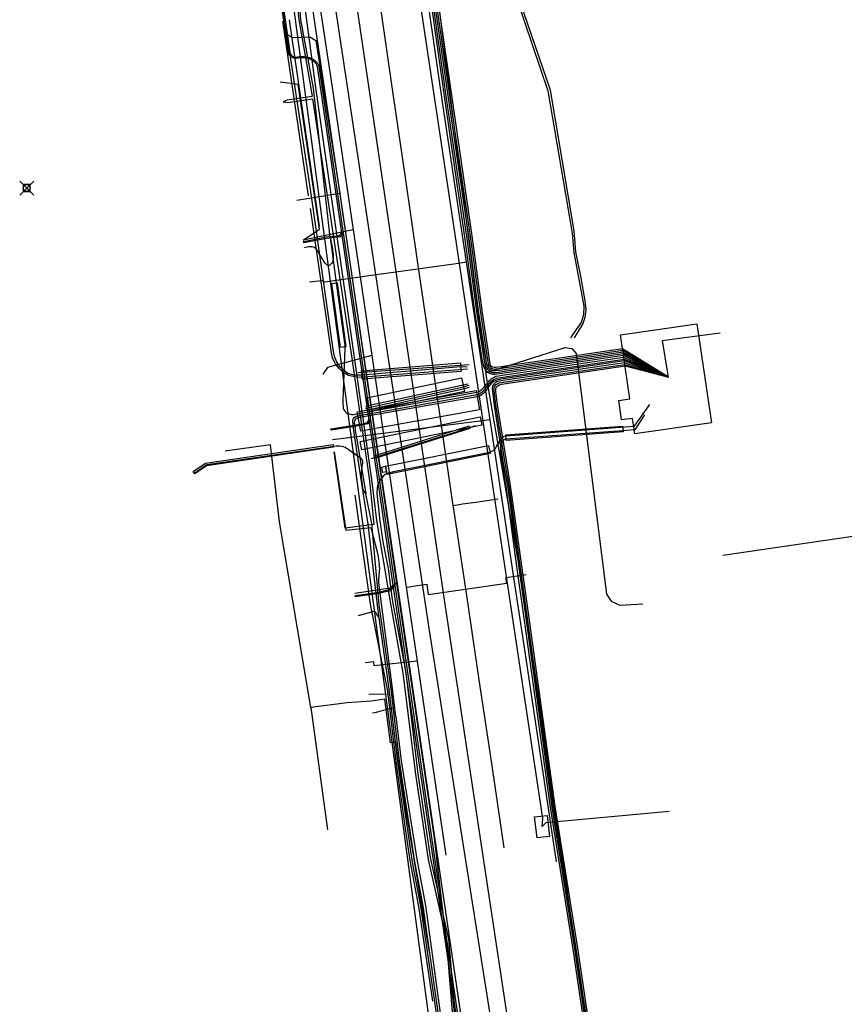
# Model space of a CAD drawing. Units: metres. Extents: x 2498846 to 2500545, y 1114574 to 1117145.
# Drawn here: x 2499681 to 2499739, y 1115372 to 1115442 of the extents above; entities that cross this region are included whole.
import ezdxf

# ---------------------------------------------------------------- set-up
doc = ezdxf.new("R2010")
doc.units = ezdxf.units.M
doc.header["$LTSCALE"] = 0.002
doc.header["$PDMODE"] = 99
doc.header["$PDSIZE"] = 0.5
for name, color, linetype, true_color in [('CAD_SS_EAU_POTABLE_CONDUITE', 7, 'Continuous', 0x0070ff), ('L1', 7, 'Continuous', 0x00c5ff), ('L3', 7, 'Continuous', 0xe60000), ('L5', 7, 'Continuous', 0xe60000), ('L6', 2, 'Continuous', 0xffff00), ('L7', 7, 'Continuous', 0xe8beff), ('L8', 7, 'Continuous', 0xa900e6), ('L9', 7, 'Continuous', 0x0f870d)]:
    doc.layers.add(name, color=color, linetype=linetype, true_color=true_color)
doc.layers.add('L4', color=240, linetype='Continuous')

msp = doc.modelspace()

# ---------------------------------------------------------------- linework, layer by layer
at = {"layer": 'CAD_SS_EAU_POTABLE_CONDUITE'}
for points in [[(2499700.34, 1115453.04), (2499702.74, 1115437.11), (2499704.27, 1115426.8)], [(2499706.24, 1115442.41), (2499707.1, 1115436.48)], [(2499707.1, 1115436.48), (2499707.97, 1115430.54)], [(2499707.97, 1115430.54), (2499708.83, 1115424.6)], [(2499704.27, 1115426.8), (2499700.72, 1115426.08)], [(2499704.27, 1115426.8), (2499705.59, 1115417.87)], [(2499708.83, 1115424.6), (2499709.69, 1115418.66)], [(2499709.69, 1115418.66), (2499710.56, 1115412.73)], [(2499705.59, 1115417.87), (2499702.45, 1115417.02)], [(2499705.59, 1115417.87), (2499708.03, 1115401.38)], [(2499702.45, 1115417.02), (2499702.12, 1115416.55)], [(2499710.56, 1115412.73), (2499711.36, 1115407.21)], [(2499711.36, 1115407.21), (2499711.81, 1115407.27)], [(2499711.81, 1115407.27), (2499712.05, 1115407.31)], [(2499712.05, 1115407.31), (2499712.99, 1115407.44)], [(2499712.99, 1115407.44), (2499714.57, 1115407.67)], [(2499711.36, 1115407.21), (2499711.42, 1115406.77)], [(2499711.42, 1115406.77), (2499712.32, 1115400.8)], [(2499709.61, 1115400.86), (2499715.2, 1115401.68)], [(2499715.14, 1115402.07), (2499716.58, 1115402.28)], [(2499715.2, 1115401.68), (2499715.14, 1115402.07)], [(2499708.03, 1115401.38), (2499708.14, 1115401.4)], [(2499708.03, 1115401.38), (2499708.81, 1115396.12)], [(2499708.14, 1115401.4), (2499708.27, 1115401.42)], [(2499708.27, 1115401.42), (2499708.51, 1115401.46)], [(2499708.51, 1115401.46), (2499709.5, 1115401.6)], [(2499709.5, 1115401.6), (2499709.61, 1115400.86)], [(2499712.32, 1115400.8), (2499713.21, 1115394.81)], [(2499705.73, 1115396.09), (2499705.13, 1115396)], [(2499705.77, 1115395.79), (2499705.73, 1115396.09)], [(2499708.81, 1115396.12), (2499705.77, 1115395.79)], [(2499708.81, 1115396.12), (2499710.86, 1115382.32)], [(2499713.21, 1115394.81), (2499714.1, 1115388.84)], [(2499714.1, 1115388.84), (2499714.99, 1115382.85)]]:
    msp.add_lwpolyline(points, dxfattribs=at)
at = {"layer": 'L1'}
for points in [[(2499709.69, 1115398.3), (2499699.96, 1115462.98)], [(2499710.84, 1115400.01), (2499703.53, 1115449.59)], [(2499718.54, 1115348.93), (2499710.84, 1115400.01)], [(2499717.4, 1115349.56), (2499709.69, 1115398.3)]]:
    msp.add_lwpolyline(points, dxfattribs=at)
at = {"layer": 'L3'}
msp.add_lwpolyline([(2499723.95, 1115414.79), (2499723.28, 1115419.33), (2499728.72, 1115420.13), (2499729.76, 1115413.09), (2499724.32, 1115412.3), (2499724.15, 1115413.4), (2499723.36, 1115413.29), (2499723.16, 1115414.67)], close=True, dxfattribs=at)
at = {"layer": 'L4'}
for points in [[(2499712.797, 1115362.806), (2499709.743, 1115383.557), (2499707.122, 1115401.525), (2499705.398, 1115413.273), (2499703.455, 1115426.592), (2499701.755, 1115438.266), (2499701.729, 1115438.399), (2499701.693, 1115438.503), (2499701.648, 1115438.592), (2499701.596, 1115438.669), (2499701.546, 1115438.722), (2499701.463, 1115438.791), (2499701.274, 1115438.903), (2499701.131, 1115438.967), (2499700.953, 1115439.02), (2499700.753, 1115439.052), (2499700.533, 1115439.057), (2499700.208, 1115438.996), (2499700.112, 1115439.001), (2499700.037, 1115439.016), (2499699.973, 1115439.037), (2499699.916, 1115439.064), (2499699.856, 1115439.105), (2499699.801, 1115439.157), (2499699.75, 1115439.224), (2499699.702, 1115439.312), (2499699.658, 1115439.438), (2499697.494, 1115454.243)], [(2499697.592, 1115454.267), (2499699.756, 1115439.462), (2499699.794, 1115439.353), (2499699.834, 1115439.278), (2499699.875, 1115439.224), (2499699.919, 1115439.183), (2499699.966, 1115439.151), (2499700.01, 1115439.13), (2499700.062, 1115439.113), (2499700.124, 1115439.101), (2499700.201, 1115439.097), (2499700.524, 1115439.157), (2499700.762, 1115439.152), (2499700.975, 1115439.117), (2499701.165, 1115439.061), (2499701.32, 1115438.992), (2499701.52, 1115438.873), (2499701.615, 1115438.795), (2499701.674, 1115438.731), (2499701.735, 1115438.643), (2499701.785, 1115438.542), (2499701.826, 1115438.425), (2499701.853, 1115438.283), (2499703.554, 1115426.607), (2499705.497, 1115413.288), (2499707.221, 1115401.539), (2499709.842, 1115383.571), (2499712.896, 1115362.82)]]:
    msp.add_lwpolyline(points, dxfattribs=at)
for points in [[(2499700.752, 1115425.886), (2499700.732, 1115425.984), (2499702.361, 1115426.303), (2499703.28, 1115426.41), (2499703.467, 1115426.632), (2499703.543, 1115426.567), (2499703.331, 1115426.315), (2499702.377, 1115426.204)], [(2499702.742, 1115422.994), (2499703.138, 1115423.048), (2499703.752, 1115418.489), (2499703.356, 1115418.435)], [(2499704.907, 1115416.187), (2499704.861, 1115416.785), (2499711.913, 1115417.339), (2499711.959, 1115416.741)], [(2499705.445, 1115413.876), (2499705.237, 1115414.854), (2499711.984, 1115416.282), (2499712.192, 1115415.304)], [(2499704.804, 1115412.48), (2499704.554, 1115413.858), (2499713.014, 1115415.391), (2499713.264, 1115414.013)], [(2499702.697, 1115412.565), (2499702.682, 1115412.664), (2499704.348, 1115412.923), (2499705.259, 1115413.091), (2499705.406, 1115413.309), (2499705.489, 1115413.253), (2499705.318, 1115413), (2499704.364, 1115412.825)], [(2499704.768, 1115411.742), (2499713.296, 1115413.512), (2499713.418, 1115412.924), (2499704.89, 1115411.154)], [(2499705.754, 1115410.732), (2499712.516, 1115412.866), (2499712.576, 1115412.676), (2499705.814, 1115410.542)], [(2499715.164, 1115411.831), (2499715.134, 1115412.229), (2499723.426, 1115412.848), (2499723.484, 1115412.451)], [(2499692.894, 1115409.609), (2499693.76, 1115410.212), (2499702.847, 1115411.536), (2499702.875, 1115411.338), (2499693.836, 1115410.02), (2499693.008, 1115409.445)], [(2499706.688, 1115409.404), (2499706.568, 1115409.992), (2499713.899, 1115411.478), (2499714.019, 1115410.89)], [(2499706.381, 1115409.543), (2499706.301, 1115409.935), (2499706.569, 1115409.989), (2499706.649, 1115409.597)], [(2499704.435, 1115400.71), (2499704.421, 1115400.809), (2499705.932, 1115401.016), (2499706.851, 1115401.214), (2499707.133, 1115401.564), (2499707.211, 1115401.501), (2499706.906, 1115401.124), (2499705.95, 1115400.917)]]:
    msp.add_lwpolyline(points, close=True, dxfattribs=at)
at = {"layer": 'L5'}
for points in [[(2499686.56, 1115544.95), (2499699.77, 1115453.5), (2499724.82, 1115283.29), (2499738.21, 1115189.08), (2499738.25, 1115188.83)], [(2499705.96, 1115406.13), (2499705.6, 1115409.06), (2499704.37, 1115417.72), (2499701.61, 1115436.93), (2499700.47, 1115445.48), (2499699.39, 1115454.9), (2499697.9, 1115465.89), (2499696.15, 1115473.88), (2499693.21, 1115492.31), (2499689.23, 1115519.9)], [(2499702.62, 1115426.26), (2499701.44, 1115436.9), (2499700.55, 1115441.78), (2499700.25, 1115445.45), (2499699.18, 1115454.89), (2499699.06, 1115455.95), (2499697.9, 1115464.57), (2499697.69, 1115465.85), (2499696.88, 1115468.93)], [(2499712.88, 1115457.76), (2499714.9, 1115447.33), (2499715.93, 1115443.16), (2499718.13, 1115436.7), (2499719.85, 1115426.58), (2499719.97, 1115425.21), (2499720.68, 1115421.38), (2499720.65, 1115420.79), (2499720.48, 1115420.22), (2499720.13, 1115419.72), (2499719.74, 1115419.12)], [(2499720.01, 1115419.13), (2499720.61, 1115420.09), (2499720.78, 1115420.6), (2499720.85, 1115421.11), (2499720.77, 1115421.77), (2499720.47, 1115423.51), (2499720.12, 1115425.24), (2499719.99, 1115426.73), (2499718.3, 1115436.75), (2499716.16, 1115443.02), (2499715.07, 1115447.35), (2499713.1, 1115457.76)], [(2499693.36, 1115455.4), (2499693.65, 1115455.43), (2499696.8, 1115453.05), (2499696.93, 1115452.19), (2499699.3, 1115452.56), (2499700.03, 1115445.41), (2499700.41, 1115441.75), (2499701.26, 1115436.88), (2499701.34, 1115436.3), (2499699.58, 1115436.03), (2499699.28, 1115435.91)], [(2499726.7, 1115416.32), (2499723.51, 1115417.87), (2499714.88, 1115416.59), (2499714.48, 1115416.54), (2499714.33, 1115416.52), (2499714.2, 1115416.53), (2499714.09, 1115416.56), (2499713.97, 1115416.6), (2499713.86, 1115416.68), (2499713.76, 1115416.77), (2499713.67, 1115416.88), (2499713.6, 1115417.01), (2499713.54, 1115417.18), (2499713.49, 1115417.41), (2499713.45, 1115417.62), (2499712.96, 1115420.83), (2499712.24, 1115426.12), (2499710.83, 1115435.82), (2499708.36, 1115453.31)], [(2499726.7, 1115416.32), (2499723.48, 1115417.99), (2499714.86, 1115416.71), (2499714.47, 1115416.64), (2499714.29, 1115416.63), (2499714.19, 1115416.64), (2499714.06, 1115416.68), (2499713.94, 1115416.77), (2499713.85, 1115416.87), (2499713.74, 1115417.03), (2499713.68, 1115417.2), (2499713.61, 1115417.43), (2499713.58, 1115417.65), (2499713.09, 1115420.84), (2499712.39, 1115426.16), (2499710.96, 1115435.85), (2499708.48, 1115453.33)], [(2499726.7, 1115416.32), (2499723.46, 1115418.11), (2499714.84, 1115416.83), (2499714.44, 1115416.77), (2499714.33, 1115416.75), (2499714.2, 1115416.77), (2499714.08, 1115416.82), (2499713.99, 1115416.89), (2499713.91, 1115416.98), (2499713.85, 1115417.09), (2499713.78, 1115417.26), (2499713.74, 1115417.47), (2499713.7, 1115417.7), (2499713.22, 1115420.88), (2499712.52, 1115426.17), (2499711.09, 1115435.87), (2499708.59, 1115453.35)], [(2499726.7, 1115416.32), (2499723.45, 1115418.22), (2499714.83, 1115416.95), (2499714.43, 1115416.89), (2499714.32, 1115416.88), (2499714.22, 1115416.89), (2499714.15, 1115416.92), (2499714.04, 1115417), (2499713.98, 1115417.08), (2499713.93, 1115417.19), (2499713.9, 1115417.29), (2499713.87, 1115417.45), (2499713.83, 1115417.7), (2499713.34, 1115420.9), (2499712.64, 1115426.2), (2499711.22, 1115435.88), (2499708.71, 1115453.37)], [(2499726.7, 1115416.32), (2499723.43, 1115418.34), (2499714.81, 1115417.07), (2499714.41, 1115417.01), (2499714.31, 1115417.01), (2499714.21, 1115417.03), (2499714.15, 1115417.06), (2499714.11, 1115417.1), (2499714.05, 1115417.19), (2499714.02, 1115417.3), (2499714, 1115417.43), (2499713.95, 1115417.73), (2499713.86, 1115418.41), (2499713.47, 1115420.91), (2499712.77, 1115426.21), (2499711.35, 1115435.9), (2499708.83, 1115453.39)], [(2499701.1, 1115429.22), (2499699.26, 1115441.65)], [(2499699.71, 1115441.74), (2499701.86, 1115427.07)], [(2499712.38, 1115417.04), (2499711.94, 1115417.06), (2499704.89, 1115416.48), (2499704.31, 1115416.47), (2499703.9, 1115416.6), (2499703.63, 1115416.81), (2499703.34, 1115417.05), (2499703.11, 1115417.4), (2499702.94, 1115417.81), (2499702.87, 1115418.16), (2499701.25, 1115429.53), (2499699.54, 1115440.86)], [(2499699.28, 1115435.91), (2499699.62, 1115435.88), (2499701.37, 1115436.14), (2499704.17, 1115417.69), (2499705.43, 1115408.95), (2499705.75, 1115405.85), (2499703.71, 1115405.58), (2499702.92, 1115411.01)], [(2499712.41, 1115416.91), (2499704.72, 1115416.31), (2499704.26, 1115416.38), (2499703.94, 1115416.46), (2499703.59, 1115416.65), (2499703.24, 1115416.97), (2499703.01, 1115417.28), (2499702.8, 1115417.67), (2499702.73, 1115418.05), (2499701.24, 1115428.32)], [(2499702.62, 1115426.26), (2499702.79, 1115425.44), (2499702.83, 1115425.19), (2499702.84, 1115425.08), (2499702.84, 1115424.8), (2499702.81, 1115424.59), (2499702.77, 1115424.49), (2499702.73, 1115424.42), (2499702.66, 1115424.34), (2499702.61, 1115424.3), (2499702.55, 1115424.28), (2499702.52, 1115424.27), (2499702.45, 1115424.28), (2499702.41, 1115424.31), (2499702.36, 1115424.35), (2499702.3, 1115424.42), (2499702.23, 1115424.51), (2499702.11, 1115424.71), (2499701.88, 1115425.09)], [(2499702.62, 1115426.26), (2499703.06, 1115423.04), (2499703.68, 1115418.58), (2499703.68, 1115418.49), (2499703.68, 1115418.39), (2499703.54, 1115414.72), (2499703.54, 1115414.56), (2499703.54, 1115414.39), (2499703.55, 1115414.26), (2499703.56, 1115414.13), (2499703.6, 1115414.01), (2499703.67, 1115413.9), (2499703.76, 1115413.81), (2499703.87, 1115413.75), (2499704, 1115413.71), (2499704.15, 1115413.68), (2499704.28, 1115413.68), (2499704.41, 1115413.69), (2499704.53, 1115413.72), (2499713.06, 1115415.26), (2499713.18, 1115415.29), (2499713.32, 1115415.37), (2499713.45, 1115415.48), (2499713.55, 1115415.58), (2499713.7, 1115415.75), (2499713.99, 1115416.11), (2499714.09, 1115416.21), (2499714.2, 1115416.29), (2499714.29, 1115416.34), (2499714.42, 1115416.4), (2499714.6, 1115416.43), (2499714.75, 1115416.45), (2499714.9, 1115416.48), (2499723.51, 1115417.75), (2499726.7, 1115416.32)], [(2499701.88, 1115425.09), (2499701.75, 1115425.3), (2499701.71, 1115425.36), (2499701.64, 1115425.44), (2499701.57, 1115425.51), (2499701.47, 1115425.57), (2499701.36, 1115425.6), (2499701.23, 1115425.61), (2499701.08, 1115425.59), (2499700.91, 1115425.56), (2499700.8, 1115425.54)], [(2499727.14, 1115419.05), (2499730.38, 1115419.48)], [(2499726.7, 1115416.32), (2499726.28, 1115418.93), (2499727.14, 1115419.05)], [(2499704.85, 1115408.9), (2499704.32, 1115412.51), (2499704.24, 1115413.17), (2499704.24, 1115413.25), (2499704.25, 1115413.3), (2499704.27, 1115413.34), (2499704.3, 1115413.4), (2499704.35, 1115413.45), (2499704.41, 1115413.51), (2499704.49, 1115413.55), (2499704.57, 1115413.59), (2499713.08, 1115415.09), (2499713.18, 1115415.11), (2499713.3, 1115415.17), (2499713.45, 1115415.28), (2499713.56, 1115415.39), (2499713.7, 1115415.56), (2499713.97, 1115415.89), (2499714.11, 1115416.05), (2499714.26, 1115416.16), (2499714.36, 1115416.22), (2499714.5, 1115416.26), (2499714.92, 1115416.33), (2499723.54, 1115417.6), (2499726.7, 1115416.32)], [(2499726.7, 1115416.32), (2499723.55, 1115417.48), (2499714.94, 1115416.21), (2499714.56, 1115416.14), (2499714.41, 1115416.1), (2499714.29, 1115416.04), (2499714.14, 1115415.92), (2499713.99, 1115415.75), (2499713.83, 1115415.54), (2499713.72, 1115415.4), (2499713.6, 1115415.25), (2499713.47, 1115415.12), (2499713.34, 1115415.02), (2499713.21, 1115414.95), (2499713.1, 1115414.92), (2499704.61, 1115413.44), (2499704.55, 1115413.42), (2499704.48, 1115413.38), (2499704.44, 1115413.35), (2499704.39, 1115413.27), (2499704.36, 1115413.23), (2499704.35, 1115413.14), (2499704.35, 1115413.08), (2499704.36, 1115413.01), (2499704.38, 1115412.83), (2499704.4, 1115412.65), (2499704.42, 1115412.52), (2499704.57, 1115411.61), (2499705.18, 1115408.04)], [(2499704.61, 1115416.65), (2499712.51, 1115417.22)], [(2499726.7, 1115416.32), (2499723.57, 1115417.36), (2499714.95, 1115416.09), (2499714.66, 1115416.05), (2499714.49, 1115416), (2499714.38, 1115415.93), (2499714.28, 1115415.83), (2499714.19, 1115415.68), (2499714.16, 1115415.52), (2499714.29, 1115414.32), (2499714.95, 1115410.18), (2499715.24, 1115408.6), (2499716.4, 1115400.22), (2499718.4, 1115385.75), (2499720.01, 1115375.66), (2499722.91, 1115355.97), (2499723.18, 1115354.75), (2499723.41, 1115353.57), (2499724.55, 1115346.35), (2499724.63, 1115344.84), (2499724.61, 1115344.62), (2499724.6, 1115344.46), (2499724.56, 1115344.23)], [(2499723.04, 1115355.99), (2499720.13, 1115375.68), (2499718.52, 1115385.76), (2499716.52, 1115400.21), (2499715.36, 1115408.61), (2499715.08, 1115410.21), (2499714.41, 1115414.34), (2499714.3, 1115415.39), (2499714.31, 1115415.58), (2499714.35, 1115415.69), (2499714.45, 1115415.81), (2499714.55, 1115415.88), (2499714.66, 1115415.93), (2499714.97, 1115415.97), (2499723.59, 1115417.24), (2499726.7, 1115416.32)], [(2499722.72, 1115358.98), (2499720.25, 1115375.7), (2499718.63, 1115385.78), (2499716.64, 1115400.22), (2499715.47, 1115408.62), (2499715.21, 1115410.23), (2499714.54, 1115414.37), (2499714.42, 1115415.32), (2499714.42, 1115415.48), (2499714.45, 1115415.6), (2499714.53, 1115415.7), (2499714.68, 1115415.79), (2499714.8, 1115415.82), (2499714.99, 1115415.85), (2499723.61, 1115417.13), (2499726.7, 1115416.32)], [(2499705.17, 1115414.24), (2499705.34, 1115414.32), (2499712.43, 1115415.85)], [(2499705.17, 1115414.09), (2499705.39, 1115414.17), (2499712.12, 1115415.64), (2499712.51, 1115415.75)], [(2499705.19, 1115413.98), (2499712.2, 1115415.52), (2499712.54, 1115415.61)], [(2499725.35, 1115414.39), (2499724.24, 1115412.81), (2499715.15, 1115412.14), (2499715.03, 1115412.12), (2499714.95, 1115412.08), (2499714.88, 1115412.03), (2499714.8, 1115411.95), (2499714.72, 1115411.85), (2499714.63, 1115411.71), (2499714.54, 1115411.56), (2499714.4, 1115411.31), (2499714.34, 1115411.23), (2499714.26, 1115411.14), (2499714.17, 1115411.06), (2499714.07, 1115411.01), (2499713.98, 1115410.98), (2499707.14, 1115409.59), (2499706.78, 1115409.51), (2499706.64, 1115409.47), (2499706.51, 1115409.39), (2499706.42, 1115409.3), (2499706.33, 1115409.19), (2499706.22, 1115409.05), (2499706.14, 1115408.92), (2499706.08, 1115408.79), (2499706.02, 1115408.65), (2499705.98, 1115408.48), (2499705.97, 1115408.36), (2499705.95, 1115408.25), (2499705.96, 1115408.06), (2499705.98, 1115407.85), (2499706.17, 1115406.12), (2499706.29, 1115405.27), (2499706.39, 1115404.62), (2499706.76, 1115402.71)], [(2499725, 1115413.66), (2499724.31, 1115412.59), (2499723.42, 1115412.52), (2499715.14, 1115411.91), (2499715.09, 1115411.91), (2499715.05, 1115411.89), (2499715.01, 1115411.88), (2499714.97, 1115411.85), (2499714.92, 1115411.81), (2499714.88, 1115411.76), (2499714.84, 1115411.69), (2499714.81, 1115411.63), (2499714.8, 1115411.55), (2499714.78, 1115411.48), (2499714.77, 1115411.41), (2499714.76, 1115411.34), (2499714.76, 1115411.25), (2499714.76, 1115411.14), (2499714.76, 1115411.02), (2499714.77, 1115410.93), (2499714.77, 1115410.85), (2499714.78, 1115410.75), (2499714.79, 1115410.68), (2499714.81, 1115410.57), (2499715.12, 1115408.58), (2499715.76, 1115403.73), (2499716.04, 1115401.85)], [(2499705.57, 1115410.55), (2499705.79, 1115410.62), (2499707.04, 1115411.01), (2499712.21, 1115412.64), (2499712.97, 1115412.89)], [(2499703.91, 1115411.19), (2499703.7, 1115411.33), (2499703.59, 1115411.37), (2499703.44, 1115411.39), (2499703.32, 1115411.41), (2499703.15, 1115411.42), (2499703.04, 1115411.41), (2499702.91, 1115411.4), (2499693.86, 1115410.09), (2499693.16, 1115409.63), (2499692.91, 1115409.48)], [(2499702.92, 1115411.01), (2499703.75, 1115405.44), (2499705.53, 1115405.64), (2499705.99, 1115403.82), (2499706.04, 1115403.56)], [(2499705.18, 1115408.04), (2499704.97, 1115408.31), (2499704.88, 1115409.04), (2499704.87, 1115409.18), (2499704.87, 1115409.37), (2499704.86, 1115409.52), (2499704.88, 1115409.75), (2499704.91, 1115409.99), (2499704.95, 1115410.19), (2499704.95, 1115410.33), (2499704.93, 1115410.43), (2499704.87, 1115410.52), (2499704.79, 1115410.58), (2499704.7, 1115410.65), (2499703.91, 1115411.19)], [(2499714.16, 1115346.29), (2499712.78, 1115353.74), (2499711.87, 1115359.37), (2499711.09, 1115364.84), (2499710.96, 1115365.27), (2499710.9, 1115365.57), (2499710.52, 1115368.8), (2499709.09, 1115378.7), (2499708.5, 1115381.83), (2499707.45, 1115389), (2499706.84, 1115394.14), (2499706.11, 1115399.22), (2499705.99, 1115400.12), (2499705.34, 1115405.88), (2499704.85, 1115408.9)], [(2499714.31, 1115346.62), (2499713.82, 1115349.96), (2499713.02, 1115353.78), (2499712.07, 1115359.39), (2499711.24, 1115364.86), (2499711.21, 1115364.98), (2499711.08, 1115365.26), (2499711.02, 1115365.59), (2499710.64, 1115368.81), (2499709.25, 1115378.72), (2499708.66, 1115381.86), (2499708.45, 1115383.28), (2499707.57, 1115389.02), (2499706.96, 1115394.15), (2499706.11, 1115400.14), (2499705.59, 1115405.92), (2499705.18, 1115408.04)], [(2499709.93, 1115371.94), (2499708.93, 1115378.68), (2499708.34, 1115381.81), (2499708.02, 1115384.06), (2499707.33, 1115388.99), (2499706.76, 1115393.78), (2499706.72, 1115394.12), (2499705.5, 1115400.18), (2499704.4, 1115407.93)], [(2499715.91, 1115340.99), (2499713.95, 1115352.8), (2499711.46, 1115369.74), (2499710.9, 1115376.34), (2499709.62, 1115382.01), (2499708.73, 1115388.08), (2499707.82, 1115395.27), (2499706.94, 1115400.21), (2499706.89, 1115400.5), (2499705.96, 1115406.13)], [(2499706.04, 1115403.56), (2499706.12, 1115402.97)], [(2499707.31, 1115392.18), (2499707.24, 1115392.79), (2499707.07, 1115394.17), (2499706.28, 1115400.22), (2499706.09, 1115401.71), (2499706.09, 1115401.92), (2499706.15, 1115402.54), (2499706.16, 1115402.71), (2499706.12, 1115402.97)], [(2499706.76, 1115402.71), (2499707.04, 1115400.52), (2499707.1, 1115400.22), (2499708.02, 1115395.3), (2499708.88, 1115388.1), (2499709.77, 1115382.03), (2499711.04, 1115376.36), (2499711.61, 1115369.77), (2499713.83, 1115356.38)], [(2499716.04, 1115401.85), (2499716.28, 1115400.21), (2499718.28, 1115385.73), (2499719.89, 1115375.64), (2499722.29, 1115359.39), (2499722.51, 1115358.16)], [(2499706.11, 1115399.22), (2499705.92, 1115399.5), (2499705.88, 1115399.6), (2499705.81, 1115399.65), (2499705.74, 1115399.66), (2499704.63, 1115399.36)], [(2499706.76, 1115393.78), (2499705.39, 1115393.75)], [(2499707.24, 1115392.79), (2499706.97, 1115392.76), (2499706.74, 1115392.72), (2499705.91, 1115392.48), (2499705.64, 1115392.42)], [(2499707.31, 1115392.18), (2499707.68, 1115389.03), (2499708.83, 1115381.89), (2499709.42, 1115378.75), (2499710.76, 1115368.83), (2499711.13, 1115365.61), (2499711.19, 1115365.39), (2499711.35, 1115365.06), (2499711.41, 1115364.89), (2499712.03, 1115362.69), (2499712.12, 1115362.49)]]:
    msp.add_lwpolyline(points, dxfattribs=at)
at = {"layer": 'L6'}
for points in [[(2499712.33, 1115424.5), (2499710.64, 1115435.75), (2499708.13, 1115453.17), (2499707.07, 1115460.56)], [(2499712.33, 1115424.5), (2499711.59, 1115424.4), (2499705.24, 1115423.51), (2499702.24, 1115423.09), (2499702.07, 1115423.19), (2499701.82, 1115423.17)], [(2499711.59, 1115424.4), (2499705.24, 1115423.51)], [(2499714.01, 1115413.29), (2499712.33, 1115424.5)], [(2499701.58, 1115423.14), (2499701.16, 1115423.08)], [(2499701.82, 1115423.17), (2499701.58, 1115423.14)], [(2499714.01, 1115413.29), (2499703.57, 1115411.96)], [(2499718.73, 1115381.84), (2499716.45, 1115397.1), (2499715.82, 1115401.3), (2499714.01, 1115413.29)], [(2499703.57, 1115411.96), (2499702.8, 1115411.87)]]:
    msp.add_lwpolyline(points, dxfattribs=at)
at = {"layer": 'L7'}
msp.add_lwpolyline([(2499718.245, 1115383.664), (2499717.351, 1115383.562), (2499717.181, 1115385.052), (2499718.076, 1115385.154)], close=True, dxfattribs=at)
at = {"layer": 'L8'}
for points in [[(2499707.4, 1115464.1), (2499708.5, 1115457.56), (2499711.29, 1115435.38), (2499713.7, 1115416.64)], [(2499717.71, 1115384.36), (2499717.77, 1115384.93), (2499707.34, 1115454.3), (2499706.28, 1115460.43), (2499705.72, 1115460.51)], [(2499713.71, 1115343.2), (2499713.15, 1115344.62), (2499697.95, 1115458.28), (2499697.19, 1115458.83)], [(2499695.07, 1115456.21), (2499696.26, 1115455.05), (2499697.33, 1115453.74), (2499697.87, 1115452.23), (2499699.47, 1115440.78), (2499699.96, 1115440.49), (2499701.18, 1115440.54), (2499701.62, 1115440.29), (2499703.32, 1115429.39), (2499707.35, 1115401.67), (2499710.03, 1115383.56), (2499712.5, 1115362.02), (2499711.77, 1115360.9), (2499710.36, 1115360.66)], [(2499700.72, 1115426.08), (2499701.87, 1115426.86), (2499700.36, 1115437.15), (2499699.08, 1115437.32)], [(2499703.32, 1115429.39), (2499700.25, 1115428.9)], [(2499713.7, 1115416.64), (2499719.36, 1115418.45), (2499719.83, 1115418.37), (2499720.14, 1115418.01), (2499722.3, 1115400.89), (2499722.63, 1115400.39), (2499723.23, 1115400.12), (2499724.88, 1115400.21)], [(2499723.61, 1115354.82), (2499722.65, 1115359.83), (2499720.3, 1115374.35), (2499716.21, 1115402.05), (2499713.7, 1115416.64)], [(2499698.39, 1115411.51), (2499695.15, 1115411.07)], [(2499699.03, 1115406.04), (2499698.39, 1115411.51)], [(2499701.26, 1115392.84), (2499699.03, 1115406.04)], [(2499746.95, 1115406.04), (2499730.56, 1115403.65)], [(2499707.35, 1115401.67), (2499706.92, 1115401.33), (2499704.38, 1115400.94)], [(2499705.54, 1115393.27), (2499703.85, 1115393.16)], [(2499706.53, 1115393.42), (2499705.54, 1115393.27)], [(2499706.93, 1115390.32), (2499706.53, 1115393.42)], [(2499703.85, 1115393.16), (2499701.26, 1115392.84)], [(2499701.26, 1115392.84), (2499702.43, 1115384.13)], [(2499707.3, 1115390.37), (2499706.93, 1115390.32)], [(2499709.73, 1115375.29), (2499707.48, 1115388.99), (2499707.3, 1115390.37)], [(2499717.71, 1115384.36), (2499718.01, 1115384.64), (2499726.74, 1115385.46)]]:
    msp.add_lwpolyline(points, dxfattribs=at)
at = {"layer": 'L9'}
msp.add_point((2499681.04, 1115429.78), dxfattribs=at)

doc.saveas('drawing.dxf')
